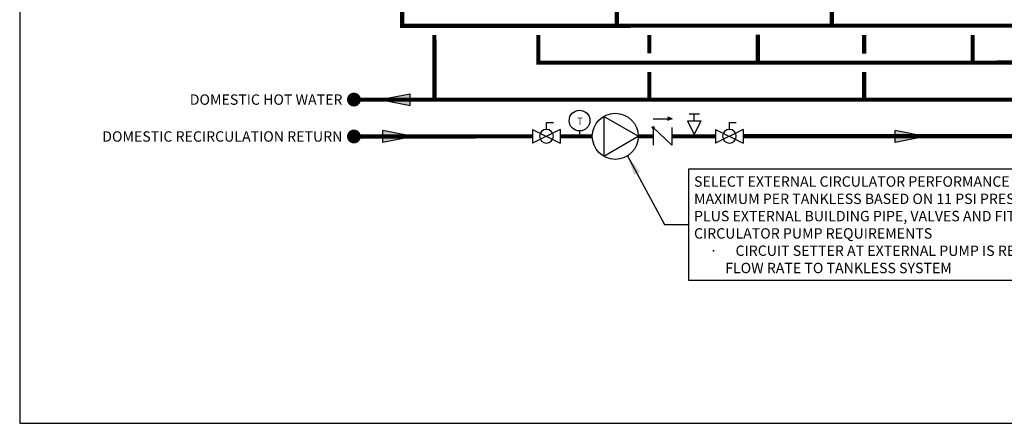
# Model space of a CAD drawing. Units: inches. Extents: x -91 to 103, y -19 to 112.
# Drawn here: x -91 to 16, y -19 to 25 of the extents above; entities that cross this region are included whole.
import ezdxf
from ezdxf.enums import TextEntityAlignment as Align

# ---------------------------------------------------------------- set-up
doc = ezdxf.new("R2010")
doc.units = ezdxf.units.IN
doc.header["$MEASUREMENT"] = 0
doc.layers.add('Text', color=2, linetype='Continuous')
doc.styles.add('ROMANS', font='romans.shx')
doc.dimstyles.get("Standard").update_dxf_attribs({"dimtxt": 0.09375, "dimasz": 0.18, "dimexe": 0.18, "dimexo": 0.0625, "dimgap": 0.09, "dimtad": 0, "dimtih": 1, "dimtoh": 1, "dimzin": 0, "dimdsep": 46, "dimtxsty": 'Standard', "dimcen": 0.09, "dimadec": 0, "dimazin": 0, "dimtfac": 1, "dimtofl": 0, "dimtmove": 0, "dimatfit": 3, "dimfxl": 1, "dimtolj": 1, "dimtzin": 0, "dimarcsym": 0})

# ---------------------------------------------------------------- blocks, each defined once
blk = doc.blocks.new('Flow')
at = {"color": 2}
for p, q in [((0, 0), (0.1813, 0.0356)), ((0, 0), (0.1813, -0.0356)), ((0.1813, -0.0356), (0.1813, 0.0356))]:
    blk.add_line(p, q, dxfattribs=at)
blk.add_solid([(0, 0), (0.1813, 0.0356), (0.1813, -0.0356)], dxfattribs=at)
blk = doc.blocks.new('CHECK VALVE')
h = blk.add_hatch(color=2)
h.dxf.hatch_style = 1
h.paths.add_polyline_path([(0.1135, 0.1061), (0.0896, 0.1148, -0.622204), (0.0896, 0.0974)])
at = {"color": 2}
for p, q in [((0, 0.1061), (0.095, 0.1061)), ((0.1135, 0.1061), (0.0876, 0.1155)), ((0.1135, 0.1061), (0.0876, 0.0967)), ((0, 0.0531), (0, -0.0531)), ((0, 0.0531), (0.1115, -0.0531)), ((0.1115, 0.0531), (0.1115, -0.0531))]:
    blk.add_line(p, q, dxfattribs=at)
blk.add_circle((0, 0.0531), 0.00667, dxfattribs=at)
blk.add_arc((0.0853, 0.1061), 0.00971, 283.78011, 76.21989, dxfattribs=at)
blk = doc.blocks.new('Full-Port Ball Valve')
at = {"color": 2}
for p, q in [((0.0832, 0.0832), (0.0416, 0.0832)), ((0.0832, 0.0416), (0.0832, 0.0832)), ((0, 0.0416), (0, -0.0416)), ((0, 0.0416), (0.1665, -0.0416)), ((0.1665, 0.0416), (0, -0.0416)), ((0.1665, 0.0416), (0.1665, -0.0416))]:
    blk.add_line(p, q, dxfattribs=at)
blk.add_circle((0.0832, 0), 0.0416, dxfattribs=at)
blk = doc.blocks.new('CIRCULATOR')
at = {"color": 2}
for p, q in [((-0.2761, 0), (-0.3455, 0)), ((0.0694, 0), (0, 0))]:
    blk.add_line(p, q, dxfattribs=at)
blk.add_lwpolyline([(-0.2082, -0.1202), (0, 0), (-0.2082, 0.1202)], close=True, dxfattribs=at)
blk.add_circle((-0.1388, 0), 0.1388, dxfattribs=at)
blk = doc.blocks.new('AQUASTAT')
at = {"color": 2}
blk.add_line((0, 0.0319), (0, 0), dxfattribs=at)
blk.add_circle((0, 0.0944), 0.0624, dxfattribs=at)
at = {"color": 2, "style": 'ROMANS'}
blk.add_text('T', height=0.0442, dxfattribs=at).set_placement((-0.0151, 0.069))
blk = doc.blocks.new('Balancing Valve')
at = {"color": 2}
for p, q in [((-0.0312, 0.1249), (0.0312, 0.1249)), ((0, 0.0832), (0, 0.1249)), ((-0.0416, 0.0832), (0.0416, 0.0832)), ((-0.0416, 0.0832), (0, 0)), ((0, 0), (0.0416, 0.0832))]:
    blk.add_line(p, q, dxfattribs=at)

msp = doc.modelspace()

# ---------------------------------------------------------------- linework, layer by layer
at = {"const_width": 0.45}
for points in [[(-49.34, 30.68), (-49.34, 24.04), (76.55, 24.07)], [(-26.06, 30.68), (-26.06, 24.07)], [(-2.77, 30.69), (-2.77, 24.08)], [(-45.83, 16.04), (-45.84, 23.04)], [(-34.58, 23.04), (-34.58, 20.04), (71.84, 20.07)], [(-22.55, 23.05), (-22.55, 21.05)], [(-10.79, 23.07), (-10.79, 20.07)], [(0.74, 23.04), (0.74, 21.03)], [(12.5, 23.06), (12.5, 20.06)], [(61.18, 20.06), (61.18, 12.07), (-12.37, 12.07)], [(47.31, 19.06), (47.31, 16.03), (-54.57, 16.04)], [(-22.55, 16.04), (-22.55, 19.04)], [(0.74, 16.02), (0.74, 19.03)], [(-35.2, 12.05), (-54.57, 12.04)], [(-32.2, 12.06), (-28.7, 12.06)], [(-23.74, 12.06), (-22.13, 12.06)], [(-20.12, 12.06), (-15.37, 12.06)]]:
    msp.add_lwpolyline(points, dxfattribs=at)
at = {"const_width": 0.75}
for points in [[(-54.94, 16.04, 1), (-54.19, 16.04, 1)], [(-54.94, 12.04, 1), (-54.19, 12.04, 1)]]:
    msp.add_lwpolyline(points, format="xyb", close=True, dxfattribs=at)
at = {"layer": 'Defpoints'}
msp.add_lwpolyline([(-90.79, -19.06), (102.71, -19.06), (102.71, 111.9), (-90.79, 111.9)], close=True, dxfattribs=at)
at = {"layer": 'Text'}
msp.add_lwpolyline([(-18.26, 8.55), (44.63, 8.55), (44.63, -3.57), (-18.26, -3.57)], close=True, dxfattribs=at)

# ---------------------------------------------------------------- block references
at = {"yscale": 18, "zscale": 18}
for name, p, xscale in [('Flow', (-51.73, 16.04), 18), ('AQUASTAT', (-30.11, 12.06), 18), ('CIRCULATOR', (-23.74, 12.06), 18), ('CHECK VALVE', (-22.13, 12.06), 18), ('Balancing Valve', (-17.67, 12.25), 18), ('Full-Port Ball Valve', (-32.2, 12.06), -18), ('Full-Port Ball Valve', (-12.37, 12.06), -18), ('Flow', (-48.15, 12.04), -18), ('Flow', (7.36, 12.04), -18)]:
    msp.add_blockref(name, p, dxfattribs=dict(at, xscale=xscale))

# ---------------------------------------------------------------- texts
at = {"insert": (-11.32, 9.67), "char_height": 1.125, "attachment_point": 1}
msp.add_mtext('\\A1;', dxfattribs=at)
at = {"layer": 'Text', "style": 'ROMANS'}
for s, p in [('DOMESTIC HOT WATER', (-55.81, 16.04)), ('DOMESTIC RECIRCULATION RETURN', (-55.81, 12.04))]:
    msp.add_text(s, height=1.125, dxfattribs=at).set_placement(p, align=Align.MIDDLE_RIGHT)
at = {"layer": 'Text', "insert": (-17.7, 7.72), "char_height": 1.125, "attachment_point": 1, "style": 'ROMANS'}
msp.add_mtext_dynamic_manual_height_columns('SELECT EXTERNAL CIRCULATOR PERFORMANCE TO BE 2 GPM MINIMUM, 3 GPM MAXIMUM PER TANKLESS BASED ON 11 PSI PRESSURE DROP AT 3 GPM PER TANKLESS, PLUS EXTERNAL BUILDING PIPE, VALVES AND FITTINGS TO ASCERTAIN TOTAL CIRCULATOR PUMP REQUIREMENTS \\P\\pxi-1.5,l3;{\\fSymbol|b0|i0|c2|p18;·^I}CIRCUIT SETTER AT EXTERNAL PUMP IS REQUIRED FOR SETTING MAXIMUM FLOW RATE TO TANKLESS SYSTEM ', width=62.2752, gutter_width=0.3, heights=[0], dxfattribs=at)

# ---------------------------------------------------------------- leaders
at = {"layer": 'Text'}
msp.add_leader([(-24.9, 9.95), (-20.91, 2.49), (-18.26, 2.49)], dimstyle='Standard', override={"dimscale": 12, "dimgap": 0.09, "dimtad": 0}, dxfattribs=at)

doc.saveas('drawing.dxf')
